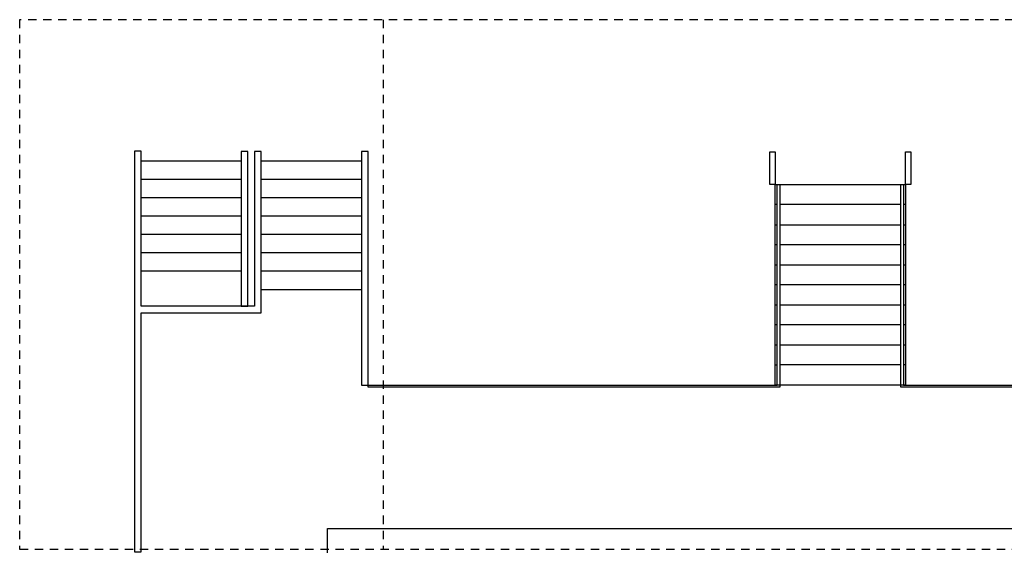
# Model space of a CAD drawing. Units: millimetres. Extents: x -166 to -1, y -88 to -9.
# Drawn here: x -55 to -40, y -28 to -19 of the extents above; entities that cross this region are included whole.
import ezdxf

# ---------------------------------------------------------------- set-up
doc = ezdxf.new("R2010")
doc.units = ezdxf.units.MM
doc.linetypes.add('HIDDEN2', pattern=[0.1875, 0.125, -0.0625])
for name, color, linetype in [('OSP-ARQ-COR', 1, 'Continuous'), ('OSP-ARQ-ESC', 1, 'Continuous'), ('OSP-ARQ-PRJ', 1, 'HIDDEN2')]:
    doc.layers.add(name, color=color, linetype=linetype)

# ---------------------------------------------------------------- blocks, each defined once
blk = doc.blocks.new('Z$W@#15648')
at = {"layer": 'OSP-ARQ-COR'}
for points in [[(-21.691, 6.078), (-21.691, 0.08), (-21.591, 0.08), (-21.591, 3.661), (-19.794, 3.661), (-19.794, 6.076), (-19.894, 6.076), (-19.894, 3.761), (-21.591, 3.761), (-21.591, 6.078)], [(-19.995, 6.076), (-20.095, 6.076), (-20.095, 3.761), (-19.995, 3.761)], [(-18.194, 6.075), (-18.294, 6.075), (-18.294, 2.578), (-18.194, 2.578)], [(-12.101, 5.579), (-12.181, 5.579), (-12.181, 6.07), (-12.101, 6.07)], [(-10.071, 5.579), (-10.151, 5.579), (-10.151, 6.069), (-10.071, 6.069)], [(-18.191, 2.578), (-12.071, 2.578), (-12.071, 5.579), (-12.032, 5.579), (-12.032, 2.548), (-18.191, 2.548), (-18.191, 2.578)], [(-12.101, 5.579), (-10.151, 5.579), (-10.151, 2.578), (-12.101, 2.578)], [(-0.406, 2.578), (-0.406, 2.578), (-0.406, 4.378), (-0.356, 4.378), (-0.356, 2.548), (-0.356, 2.548), (-10.221, 2.548), (-10.221, 5.579), (-10.181, 5.579), (-10.181, 2.578)]]:
    blk.add_lwpolyline(points, close=True, dxfattribs=at)
blk.add_lwpolyline([(-18.8, 0.069), (-18.8, 0.433), (-7.256, 0.433), (-7.256, 0.548), (-0.05, 0.548), (-0.05, 0)], dxfattribs=at)
at = {"layer": 'OSP-ARQ-ESC'}
for points in [[(-20.095, 5.931), (-21.595, 5.931)], [(-18.294, 5.931), (-19.794, 5.931)], [(-20.095, 5.656), (-21.595, 5.656)], [(-18.294, 5.656), (-19.794, 5.656)], [(-20.095, 5.381), (-21.595, 5.381)], [(-18.294, 5.381), (-19.794, 5.381)], [(-12.071, 5.279), (-12.101, 5.279)], [(-10.221, 5.279), (-12.031, 5.279)], [(-10.151, 5.279), (-10.181, 5.279)], [(-20.095, 5.106), (-21.595, 5.106)], [(-18.294, 5.106), (-19.794, 5.106)], [(-12.101, 4.979), (-12.071, 4.979)], [(-12.031, 4.979), (-10.221, 4.979)], [(-10.181, 4.979), (-10.151, 4.979)], [(-20.095, 4.831), (-21.595, 4.831)], [(-18.294, 4.831), (-19.794, 4.831)], [(-12.071, 4.679), (-12.101, 4.679)], [(-10.221, 4.679), (-12.031, 4.679)], [(-10.151, 4.679), (-10.181, 4.679)], [(-20.095, 4.556), (-21.595, 4.556)], [(-18.294, 4.556), (-19.794, 4.556)], [(-20.095, 4.281), (-21.595, 4.281)], [(-18.294, 4.281), (-19.794, 4.281)], [(-12.101, 4.379), (-12.071, 4.379)], [(-12.031, 4.379), (-10.221, 4.379)], [(-10.181, 4.379), (-10.151, 4.379)], [(-18.294, 4.006), (-19.794, 4.006)], [(-12.071, 4.079), (-12.101, 4.079)], [(-10.221, 4.079), (-12.031, 4.079)], [(-10.151, 4.079), (-10.181, 4.079)], [(-12.101, 3.779), (-12.071, 3.779)], [(-12.031, 3.779), (-10.221, 3.779)], [(-10.181, 3.779), (-10.151, 3.779)], [(-12.071, 3.479), (-12.101, 3.479)], [(-10.221, 3.479), (-12.031, 3.479)], [(-10.151, 3.479), (-10.181, 3.479)], [(-12.101, 3.179), (-12.071, 3.179)], [(-12.031, 3.179), (-10.221, 3.179)], [(-10.181, 3.179), (-10.151, 3.179)], [(-12.101, 2.879), (-12.071, 2.879)], [(-10.221, 2.879), (-12.031, 2.879)], [(-10.151, 2.879), (-10.181, 2.879)]]:
    blk.add_lwpolyline(points, dxfattribs=at)
at = {"layer": 'OSP-ARQ-PRJ'}
blk.add_line((-17.969, 8.048), (-17.969, 0.123), dxfattribs=at)
blk.add_lwpolyline([(-23.409, 0.123), (1.591, 0.123), (1.591, 8.048), (-23.409, 8.048)], close=True, dxfattribs=at)

msp = doc.modelspace()

# ---------------------------------------------------------------- block references
at = {"layer": 'OSP-ARQ-COR'}
msp.add_blockref('Z$W@#15648', (-31.521, -27.535), dxfattribs=at)

doc.saveas('drawing.dxf')
